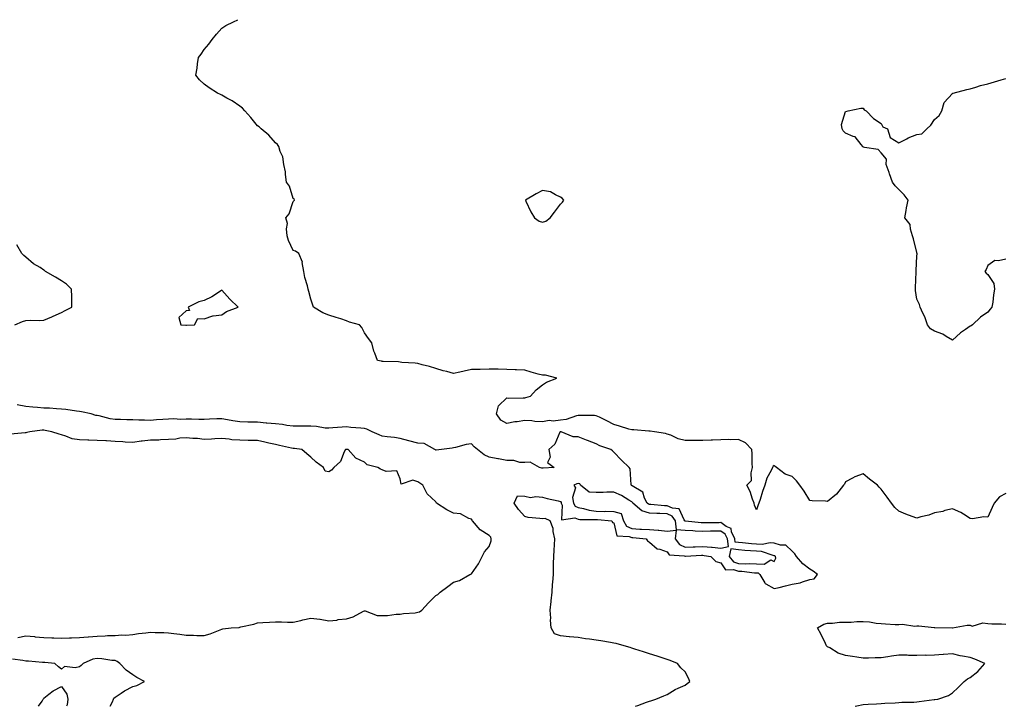
# Model space of a CAD drawing. Units: inches. Extents: x 960563 to 963203, y 7266218 to 7268858.
# Drawn here: x 961115 to 961667, y 7266218 to 7266603 of the extents above; entities that cross this region are included whole.
import ezdxf

# ---------------------------------------------------------------- set-up
doc = ezdxf.new("R2010")
doc.units = ezdxf.units.IN
doc.header["$MEASUREMENT"] = 0
doc.layers.add('Contour_96057266', color=7, linetype='Continuous', true_color=0x33f441)

msp = doc.modelspace()

# ---------------------------------------------------------------- linework, layer by layer
at = {"layer": 'Contour_96057266'}
for points in [[(961668.05, 7266337.34, 3173), (961664.55, 7266335.42, 3173), (961661.61, 7266331.92, 3173), (961660.41, 7266329.56, 3173), (961658.05, 7266324.03, 3173), (961655.75, 7266324.22, 3173), (961649.31, 7266323.18, 3173), (961648.05, 7266323.37, 3173), (961644.26, 7266325.71, 3173), (961642.83, 7266326.7, 3173), (961638.05, 7266328.76, 3173), (961633.85, 7266327.72, 3173), (961632.66, 7266327.31, 3173), (961628.05, 7266326.44, 3173), (961624.85, 7266325.12, 3173), (961620.3, 7266324.17, 3173), (961618.05, 7266323.47, 3173), (961615.53, 7266324.44, 3173), (961611.88, 7266325.75, 3173), (961608.05, 7266327.35, 3173), (961605.68, 7266329.55, 3173), (961603.93, 7266331.92, 3173), (961601.44, 7266335.31, 3173), (961598.05, 7266339.83, 3173), (961597, 7266340.87, 3173), (961596.01, 7266341.92, 3173), (961591.55, 7266345.42, 3173), (961588.05, 7266348.44, 3173), (961583.32, 7266346.65, 3173), (961582.06, 7266345.93, 3173), (961578.05, 7266343.93, 3173), (961577.42, 7266342.55, 3173), (961577, 7266341.92, 3173), (961572.95, 7266337.02, 3173), (961568.05, 7266332.92, 3173), (961566.88, 7266333.09, 3173), (961559.36, 7266333.23, 3173), (961558.05, 7266333.49, 3173), (961554.79, 7266338.66, 3173), (961552.35, 7266341.92, 3173), (961550.51, 7266344.38, 3173), (961548.05, 7266346.82, 3173), (961544.29, 7266348.16, 3173), (961539.26, 7266351.92, 3173), (961538.63, 7266352.5, 3173), (961538.05, 7266353.07, 3173), (961537.4, 7266352.57, 3173), (961537.11, 7266351.92, 3173), (961536.36, 7266350.23, 3173), (961533.96, 7266346.01, 3173), (961532.8, 7266341.92, 3173), (961531.55, 7266338.42, 3173), (961530.16, 7266334.03, 3173), (961529.45, 7266331.92, 3173), (961529.04, 7266330.93, 3173), (961528.05, 7266328.23, 3173), (961526.98, 7266330.85, 3173), (961526.74, 7266331.92, 3173), (961525.88, 7266334.09, 3173), (961524.51, 7266338.38, 3173), (961522.73, 7266341.92, 3173), (961525.27, 7266344.7, 3173), (961525.03, 7266348.9, 3173), (961525.93, 7266351.92, 3173), (961525.73, 7266354.24, 3173), (961525.67, 7266359.54, 3173), (961525.41, 7266361.92, 3173), (961521.88, 7266365.75, 3173), (961518.05, 7266367.65, 3173), (961513.57, 7266367.44, 3173), (961512.29, 7266367.68, 3173), (961508.05, 7266367.35, 3173), (961503.37, 7266367.24, 3173), (961502.74, 7266367.23, 3173), (961498.05, 7266367.13, 3173), (961493.26, 7266367.13, 3173), (961492.87, 7266367.1, 3173), (961488.05, 7266367.09, 3173), (961484.11, 7266367.98, 3173), (961480.01, 7266369.96, 3173), (961478.05, 7266370.64, 3173), (961477.08, 7266370.95, 3173), (961470.78, 7266371.92, 3173), (961468.41, 7266372.28, 3173), (961468.05, 7266372.32, 3173), (961467.7, 7266372.27, 3173), (961459.26, 7266373.13, 3173), (961458.05, 7266373, 3173), (961456.49, 7266373.48, 3173), (961451.17, 7266375.05, 3173), (961448.05, 7266376.03, 3173), (961444.16, 7266378.03, 3173), (961439.91, 7266380.06, 3173), (961438.05, 7266380.97, 3173), (961437.22, 7266381.09, 3173), (961428.92, 7266381.05, 3173), (961428.05, 7266381.14, 3173), (961427.1, 7266380.97, 3173), (961421.23, 7266378.74, 3173), (961418.05, 7266378.39, 3173), (961414.06, 7266377.93, 3173), (961411.79, 7266378.18, 3173), (961408.05, 7266377.44, 3173), (961403.77, 7266377.64, 3173), (961401.94, 7266378.03, 3173), (961398.05, 7266378.29, 3173), (961393.69, 7266377.56, 3173), (961392.45, 7266377.52, 3173), (961388.05, 7266376.5, 3173), (961384.57, 7266378.44, 3173), (961382.15, 7266381.92, 3173), (961383.39, 7266386.58, 3173), (961388.05, 7266390.92, 3173), (961389.08, 7266390.89, 3173), (961397.11, 7266390.98, 3173), (961398.05, 7266390.94, 3173), (961398.71, 7266391.26, 3173), (961401.31, 7266391.92, 3173), (961404.44, 7266395.53, 3173), (961408.05, 7266398.2, 3173), (961410.25, 7266399.72, 3173), (961415.95, 7266401.92, 3173), (961409.74, 7266403.61, 3173), (961408.05, 7266403.65, 3173), (961405.63, 7266404.34, 3173), (961401.54, 7266405.41, 3173), (961398.05, 7266406.47, 3173), (961393.31, 7266406.66, 3173), (961392.74, 7266406.61, 3173), (961388.05, 7266406.85, 3173), (961383.12, 7266406.99, 3173), (961382.99, 7266406.98, 3173), (961378.05, 7266407.08, 3173), (961373.08, 7266406.95, 3173), (961373.02, 7266406.95, 3173), (961368.05, 7266406.79, 3173), (961364.01, 7266405.96, 3173), (961361.55, 7266405.42, 3173), (961358.05, 7266404.66, 3173), (961354.31, 7266405.66, 3173), (961352.25, 7266406.12, 3173), (961348.05, 7266407.41, 3173), (961344.63, 7266408.5, 3173), (961340.5, 7266409.47, 3173), (961338.05, 7266410.16, 3173), (961336.48, 7266410.35, 3173), (961329.12, 7266410.85, 3173), (961328.05, 7266410.96, 3173), (961327.25, 7266411.12, 3173), (961318.61, 7266411.36, 3173), (961318.05, 7266411.44, 3173), (961317.62, 7266411.49, 3173), (961315.33, 7266411.92, 3173), (961313.85, 7266416.12, 3173), (961313.32, 7266417.19, 3173), (961312.26, 7266421.92, 3173), (961310.3, 7266424.17, 3173), (961308.05, 7266427.42, 3173), (961306.52, 7266430.39, 3173), (961305.24, 7266431.92, 3173), (961299.63, 7266433.5, 3173), (961298.05, 7266434.22, 3173), (961294.71, 7266435.26, 3173), (961292.09, 7266435.96, 3173), (961288.05, 7266437.38, 3173), (961284.73, 7266438.6, 3173), (961279.51, 7266441.92, 3173), (961279, 7266442.87, 3173), (961278.05, 7266446.34, 3173), (961276.82, 7266450.69, 3173), (961276.55, 7266451.92, 3173), (961276.14, 7266453.83, 3173), (961274.66, 7266458.53, 3173), (961274.1, 7266461.92, 3173), (961273.18, 7266466.79, 3173), (961273.21, 7266467.08, 3173), (961271.19, 7266471.92, 3173), (961269.39, 7266473.26, 3173), (961268.05, 7266473.67, 3173), (961265.37, 7266479.24, 3173), (961264.73, 7266481.92, 3173), (961264.24, 7266485.73, 3173), (961264.93, 7266488.8, 3173), (961263.96, 7266491.92, 3173), (961265.74, 7266494.23, 3173), (961268.05, 7266501.09, 3173), (961268.47, 7266501.5, 3173), (961268.74, 7266501.92, 3173), (961268.66, 7266502.53, 3173), (961268.05, 7266502.85, 3173), (961265.89, 7266509.76, 3173), (961264.23, 7266511.92, 3173), (961263.67, 7266516.3, 3173), (961263.83, 7266517.7, 3173), (961262.89, 7266521.92, 3173), (961262.19, 7266526.06, 3173), (961260.79, 7266529.18, 3173), (961260.03, 7266531.92, 3173), (961259.22, 7266533.09, 3173), (961258.05, 7266534.07, 3173), (961254.4, 7266538.27, 3173), (961250.11, 7266541.92, 3173), (961249.01, 7266542.88, 3173), (961248.05, 7266543.59, 3173), (961244.31, 7266548.18, 3173), (961240.91, 7266551.92, 3173), (961239.51, 7266553.38, 3173), (961238.05, 7266554.6, 3173), (961233.71, 7266557.58, 3173), (961230.89, 7266559.08, 3173), (961228.05, 7266560.7, 3173), (961227.24, 7266561.11, 3173), (961225.61, 7266561.92, 3173), (961220.98, 7266564.85, 3173), (961218.05, 7266566.96, 3173), (961215.53, 7266569.4, 3173), (961213.46, 7266571.92, 3173), (961214.14, 7266575.83, 3173), (961214.33, 7266578.2, 3173), (961214.88, 7266581.92, 3173), (961216.33, 7266583.64, 3173), (961218.05, 7266586.26, 3173), (961220.65, 7266589.32, 3173), (961222.6, 7266591.92, 3173), (961225.07, 7266594.9, 3173), (961228.05, 7266598.25, 3173), (961230.25, 7266599.72, 3173), (961234.51, 7266601.92, 3173), (961236.92, 7266603.05, 3173)], [(961668.05, 7266468.83, 3172), (961663.94, 7266467.81, 3172), (961661.9, 7266468.07, 3172), (961658.05, 7266465.29, 3172), (961656.94, 7266463.03, 3172), (961656.21, 7266461.92, 3172), (961657.01, 7266460.88, 3172), (961658.05, 7266460.15, 3172), (961661.26, 7266455.13, 3172), (961661.76, 7266451.92, 3172), (961661.16, 7266448.81, 3172), (961660.7, 7266444.57, 3172), (961660.24, 7266441.92, 3172), (961659.28, 7266440.69, 3172), (961658.05, 7266438.99, 3172), (961653.79, 7266436.18, 3172), (961649.34, 7266431.92, 3172), (961648.54, 7266431.43, 3172), (961648.05, 7266431.16, 3172), (961645.48, 7266429.35, 3172), (961642.56, 7266427.41, 3172), (961638.05, 7266423.29, 3172), (961634.58, 7266425.39, 3172), (961632.79, 7266426.66, 3172), (961628.05, 7266428.37, 3172), (961625.86, 7266429.73, 3172), (961624.01, 7266431.92, 3172), (961622.63, 7266436.5, 3172), (961621.55, 7266438.42, 3172), (961619.96, 7266441.92, 3172), (961619.53, 7266443.4, 3172), (961618.05, 7266446.37, 3172), (961617.3, 7266451.17, 3172), (961617.31, 7266451.92, 3172), (961617.38, 7266452.59, 3172), (961617.71, 7266461.58, 3172), (961617.74, 7266461.92, 3172), (961617.65, 7266462.32, 3172), (961618.05, 7266470.41, 3172), (961618.25, 7266471.72, 3172), (961618.24, 7266471.92, 3172), (961618.2, 7266472.07, 3172), (961618.05, 7266472.41, 3172), (961616.2, 7266480.07, 3172), (961615.64, 7266481.92, 3172), (961614.47, 7266485.5, 3172), (961614.38, 7266488.25, 3172), (961611.34, 7266491.92, 3172), (961612.16, 7266496.03, 3172), (961612.37, 7266497.6, 3172), (961613.34, 7266501.92, 3172), (961610.94, 7266504.81, 3172), (961608.05, 7266507.82, 3172), (961606, 7266509.87, 3172), (961604.43, 7266511.92, 3172), (961602.82, 7266516.69, 3172), (961602.54, 7266517.43, 3172), (961600.94, 7266521.92, 3172), (961601.02, 7266524.89, 3172), (961598.05, 7266528.39, 3172), (961596.45, 7266530.32, 3172), (961588.65, 7266531.32, 3172), (961588.05, 7266531.57, 3172), (961587.93, 7266531.8, 3172), (961587.88, 7266531.92, 3172), (961586.83, 7266533.14, 3172), (961583.56, 7266537.43, 3172), (961582.38, 7266537.59, 3172), (961578.05, 7266539.46, 3172), (961576.83, 7266540.7, 3172), (961576.14, 7266541.92, 3172), (961575.76, 7266544.21, 3172), (961578.05, 7266551.54, 3172), (961578.33, 7266551.64, 3172), (961579.54, 7266551.92, 3172), (961586.61, 7266553.36, 3172), (961588.05, 7266553.49, 3172), (961588.64, 7266552.51, 3172), (961589.6, 7266551.92, 3172), (961593.82, 7266547.69, 3172), (961598.05, 7266544.81, 3172), (961599.11, 7266542.98, 3172), (961601.69, 7266541.92, 3172), (961603.1, 7266536.97, 3172), (961608.05, 7266534.06, 3172), (961612.42, 7266536.3, 3172), (961613.23, 7266536.74, 3172), (961618.05, 7266538.68, 3172), (961620.84, 7266539.13, 3172), (961623.67, 7266541.92, 3172), (961626.03, 7266543.94, 3172), (961628.05, 7266547, 3172), (961630.73, 7266549.24, 3172), (961632.21, 7266551.92, 3172), (961633.45, 7266556.52, 3172), (961638.05, 7266561.7, 3172), (961638.18, 7266561.79, 3172), (961638.47, 7266561.92, 3172), (961646.15, 7266563.82, 3172), (961648.05, 7266564.22, 3172), (961651.31, 7266565.18, 3172), (961653.92, 7266566.05, 3172), (961658.05, 7266567.15, 3172), (961661.8, 7266568.17, 3172), (961665.43, 7266569.3, 3172), (961668.05, 7266570.05, 3172)], [(961111.8, 7266431.92, 3174), (961116.15, 7266433.82, 3174), (961118.05, 7266434.42, 3174), (961120.7, 7266434.57, 3174), (961125.65, 7266434.32, 3174), (961128.05, 7266434.5, 3174), (961132.58, 7266436.45, 3174), (961133.24, 7266436.73, 3174), (961138.05, 7266438.85, 3174), (961140.02, 7266439.95, 3174), (961143.8, 7266441.92, 3174), (961143.74, 7266446.23, 3174), (961143.73, 7266447.6, 3174), (961143.68, 7266451.92, 3174), (961140.77, 7266454.64, 3174), (961138.05, 7266456.57, 3174), (961134.72, 7266458.59, 3174), (961129.09, 7266461.92, 3174), (961128.49, 7266462.36, 3174), (961128.05, 7266462.65, 3174), (961125.94, 7266464.03, 3174), (961122.34, 7266466.21, 3174), (961118.05, 7266469.96, 3174), (961116.93, 7266470.8, 3174), (961115.78, 7266471.92, 3174), (961112.87, 7266476.74, 3174)], [(961460.12, 7266218, 3174), (961461.5, 7266218.47, 3174), (961466.42, 7266220.29, 3174), (961468.05, 7266220.88, 3174), (961468.83, 7266221.14, 3174), (961471.65, 7266221.92, 3174), (961476.08, 7266223.89, 3174), (961478.05, 7266224.69, 3174), (961482.51, 7266227.46, 3174), (961484.21, 7266228.08, 3174), (961488.05, 7266229.83, 3174), (961489.26, 7266230.71, 3174), (961490.63, 7266231.92, 3174), (961489.96, 7266233.83, 3174), (961488.05, 7266237.31, 3174), (961485.68, 7266239.55, 3174), (961483.69, 7266241.92, 3174), (961479.72, 7266243.59, 3174), (961478.05, 7266244.23, 3174), (961474.64, 7266245.33, 3174), (961472.27, 7266246.14, 3174), (961468.05, 7266247.41, 3174), (961464.64, 7266248.51, 3174), (961459.9, 7266250.07, 3174), (961458.05, 7266250.67, 3174), (961457.12, 7266250.99, 3174), (961453.85, 7266251.92, 3174), (961449.27, 7266253.14, 3174), (961448.05, 7266253.4, 3174), (961446.23, 7266253.74, 3174), (961440.78, 7266254.65, 3174), (961438.05, 7266255.15, 3174), (961434.3, 7266255.67, 3174), (961432.05, 7266255.92, 3174), (961428.05, 7266256.51, 3174), (961423.06, 7266256.91, 3174), (961423.03, 7266256.9, 3174), (961418.05, 7266257.55, 3174), (961414.76, 7266258.63, 3174), (961412.81, 7266261.92, 3174), (961412.52, 7266266.39, 3174), (961412.59, 7266267.38, 3174), (961412.37, 7266271.92, 3174), (961412.82, 7266276.69, 3174), (961412.86, 7266277.11, 3174), (961413.33, 7266281.92, 3174), (961413.69, 7266286.28, 3174), (961413.77, 7266287.64, 3174), (961414.1, 7266291.92, 3174), (961414.24, 7266295.73, 3174), (961414.18, 7266298.05, 3174), (961414.31, 7266301.92, 3174), (961414.46, 7266305.51, 3174), (961414.74, 7266308.61, 3174), (961414.91, 7266311.92, 3174), (961413.99, 7266315.98, 3174), (961413.92, 7266317.79, 3174), (961412.39, 7266321.92, 3174), (961409.48, 7266323.35, 3174), (961408.05, 7266323.1, 3174), (961406.57, 7266323.4, 3174), (961400, 7266323.87, 3174), (961398.05, 7266324.45, 3174), (961394.56, 7266328.43, 3174), (961392, 7266331.92, 3174), (961393.99, 7266335.98, 3174), (961398.05, 7266335.79, 3174), (961401.22, 7266335.09, 3174), (961404.33, 7266335.64, 3174), (961408.05, 7266335.22, 3174), (961410.7, 7266334.57, 3174), (961416.82, 7266333.15, 3174), (961418.05, 7266332.86, 3174), (961418.48, 7266332.35, 3174), (961418.55, 7266331.92, 3174), (961419.09, 7266330.88, 3174), (961418.73, 7266322.6, 3174), (961426.19, 7266323.78, 3174), (961428.05, 7266322.97, 3174), (961428.95, 7266322.82, 3174), (961437.15, 7266322.82, 3174), (961438.05, 7266322.7, 3174), (961438.8, 7266322.67, 3174), (961446.83, 7266321.92, 3174), (961447.24, 7266321.11, 3174), (961448.05, 7266320.81, 3174), (961449.64, 7266313.51, 3174), (961456.67, 7266313.3, 3174), (961458.05, 7266312.66, 3174), (961458.75, 7266312.62, 3174), (961466.17, 7266311.92, 3174), (961466.87, 7266310.74, 3174), (961468.05, 7266310.05, 3174), (961472.44, 7266306.31, 3174), (961473.78, 7266306.19, 3174), (961478.05, 7266304.67, 3174), (961479.02, 7266302.89, 3174), (961487.54, 7266302.43, 3174), (961488.05, 7266302.21, 3174), (961488.35, 7266302.22, 3174), (961497.29, 7266302.68, 3174), (961498.05, 7266302.7, 3174), (961498.76, 7266302.63, 3174), (961502.49, 7266301.92, 3174), (961505.24, 7266299.11, 3174), (961508.05, 7266298.38, 3174), (961510.69, 7266294.56, 3174), (961515.21, 7266294.76, 3174), (961518.05, 7266293.77, 3174), (961519.84, 7266293.71, 3174), (961527.05, 7266292.92, 3174), (961528.05, 7266292.89, 3174), (961528.96, 7266292.83, 3174), (961529.99, 7266291.92, 3174), (961532.79, 7266287.18, 3174), (961532.9, 7266286.77, 3174), (961533.29, 7266286.68, 3174), (961538.05, 7266283.98, 3174), (961540.77, 7266284.64, 3174), (961544.4, 7266285.57, 3174), (961548.05, 7266286.43, 3174), (961552.7, 7266287.27, 3174), (961554.01, 7266287.88, 3174), (961558.05, 7266289.06, 3174), (961560.42, 7266289.55, 3174), (961562.37, 7266291.92, 3174), (961559.96, 7266293.83, 3174), (961558.05, 7266294.89, 3174), (961554.09, 7266297.96, 3174), (961550.51, 7266301.92, 3174), (961549.56, 7266303.43, 3174), (961548.05, 7266305.04, 3174), (961544.57, 7266308.44, 3174), (961541.63, 7266308.34, 3174), (961538.05, 7266309.47, 3174), (961535.81, 7266309.68, 3174), (961531.27, 7266308.7, 3174), (961528.05, 7266308.87, 3174), (961525.22, 7266309.09, 3174), (961520.33, 7266309.64, 3174), (961518.05, 7266309.83, 3174), (961516.22, 7266310.09, 3174), (961515.95, 7266311.92, 3174), (961514.08, 7266315.89, 3174), (961513.85, 7266317.72, 3174), (961511.06, 7266318.91, 3174), (961508.05, 7266320.98, 3174), (961507.1, 7266320.97, 3174), (961499.09, 7266320.88, 3174), (961498.05, 7266320.87, 3174), (961497.05, 7266320.92, 3174), (961488.24, 7266321.73, 3174), (961488.05, 7266321.74, 3174), (961487.88, 7266321.75, 3174), (961487.86, 7266321.92, 3174), (961487.45, 7266322.52, 3174), (961484.8, 7266328.67, 3174), (961480.93, 7266329.04, 3174), (961478.05, 7266330.36, 3174), (961476.56, 7266330.43, 3174), (961468.85, 7266331.12, 3174), (961468.05, 7266331.16, 3174), (961467.46, 7266331.33, 3174), (961466.78, 7266331.92, 3174), (961465.28, 7266334.69, 3174), (961464.23, 7266338.1, 3174), (961458.32, 7266341.65, 3174), (961458.01, 7266341.88, 3174), (961457.89, 7266341.92, 3174), (961457.82, 7266342.15, 3174), (961457.25, 7266351.12, 3174), (961456.67, 7266351.92, 3174), (961452.25, 7266356.12, 3174), (961448.05, 7266360.43, 3174), (961447.3, 7266361.17, 3174), (961446.44, 7266361.92, 3174), (961440.14, 7266364.01, 3174), (961438.05, 7266365.21, 3174), (961433.21, 7266367.08, 3174), (961432.68, 7266367.29, 3174), (961428.05, 7266369.13, 3174), (961425.15, 7266369.02, 3174), (961418.49, 7266371.92, 3174), (961418.1, 7266371.97, 3174), (961418.05, 7266371.96, 3174), (961418.01, 7266371.96, 3174), (961417.93, 7266371.92, 3174), (961417.77, 7266371.64, 3174), (961414.93, 7266365.04, 3174), (961411.54, 7266361.92, 3174), (961412.25, 7266357.72, 3174), (961410.76, 7266354.63, 3174), (961414.47, 7266351.92, 3174), (961408.36, 7266351.61, 3174), (961408.05, 7266351.54, 3174), (961407.6, 7266351.47, 3174), (961406.34, 7266351.92, 3174), (961401, 7266354.87, 3174), (961398.05, 7266354.64, 3174), (961395.2, 7266354.77, 3174), (961391.88, 7266355.75, 3174), (961388.05, 7266355.85, 3174), (961383.26, 7266356.71, 3174), (961382.86, 7266356.73, 3174), (961378.05, 7266357.8, 3174), (961375.16, 7266359.03, 3174), (961371.47, 7266361.92, 3174), (961369.55, 7266363.42, 3174), (961368.05, 7266365.18, 3174), (961365.15, 7266364.82, 3174), (961359.17, 7266363.04, 3174), (961358.05, 7266362.86, 3174), (961357.22, 7266362.75, 3174), (961351.36, 7266361.92, 3174), (961348.3, 7266361.67, 3174), (961348.05, 7266361.67, 3174), (961347.89, 7266361.76, 3174), (961347.59, 7266361.92, 3174), (961341.49, 7266365.36, 3174), (961338.05, 7266365.59, 3174), (961333.05, 7266366.92, 3174), (961328.05, 7266368.23, 3174), (961324.86, 7266368.73, 3174), (961320.86, 7266369.11, 3174), (961318.05, 7266369.51, 3174), (961316.36, 7266370.23, 3174), (961312.34, 7266371.92, 3174), (961309.45, 7266373.32, 3174), (961308.05, 7266373.75, 3174), (961305.94, 7266374.03, 3174), (961300.48, 7266374.35, 3174), (961298.05, 7266374.72, 3174), (961295.47, 7266374.5, 3174), (961290.24, 7266374.11, 3174), (961288.05, 7266373.92, 3174), (961285.92, 7266374.05, 3174), (961281.06, 7266374.93, 3174), (961278.05, 7266375.07, 3174), (961274.91, 7266375.06, 3174), (961271.27, 7266375.14, 3174), (961268.05, 7266375.14, 3174), (961264.47, 7266375.5, 3174), (961262.12, 7266375.99, 3174), (961258.05, 7266376.31, 3174), (961253.18, 7266376.79, 3174), (961252.96, 7266376.83, 3174), (961248.05, 7266377.25, 3174), (961243.47, 7266377.34, 3174), (961242.59, 7266377.38, 3174), (961238.05, 7266377.48, 3174), (961234.22, 7266378.09, 3174), (961231.27, 7266378.7, 3174), (961228.05, 7266379.25, 3174), (961225.28, 7266379.15, 3174), (961221.02, 7266378.95, 3174), (961218.05, 7266378.83, 3174), (961215.01, 7266378.88, 3174), (961210.99, 7266378.98, 3174), (961208.05, 7266379.03, 3174), (961205.03, 7266378.9, 3174), (961200.81, 7266379.16, 3174), (961198.05, 7266379.02, 3174), (961194.89, 7266378.76, 3174), (961191.31, 7266378.66, 3174), (961188.05, 7266378.36, 3174), (961184.62, 7266378.49, 3174), (961181.47, 7266378.5, 3174), (961178.05, 7266378.63, 3174), (961174.75, 7266378.62, 3174), (961171.2, 7266378.77, 3174), (961168.05, 7266378.75, 3174), (961165.32, 7266379.19, 3174), (961159.17, 7266380.8, 3174), (961158.05, 7266381.01, 3174), (961157.27, 7266381.14, 3174), (961154.71, 7266381.92, 3174), (961149.29, 7266383.16, 3174), (961148.05, 7266383.33, 3174), (961146.43, 7266383.54, 3174), (961140.51, 7266384.38, 3174), (961138.05, 7266384.7, 3174), (961135.18, 7266384.79, 3174), (961131.24, 7266385.11, 3174), (961128.05, 7266385.2, 3174), (961124.44, 7266385.53, 3174), (961121.92, 7266385.79, 3174), (961118.05, 7266386.12, 3174), (961113.13, 7266387, 3174)], [(961113.42, 7266256.55, 3175), (961118.05, 7266257.57, 3175), (961122.91, 7266257.06, 3175), (961123.16, 7266257.03, 3175), (961128.05, 7266256.54, 3175), (961132.51, 7266256.38, 3175), (961133.67, 7266256.3, 3175), (961138.05, 7266256.12, 3175), (961142.5, 7266256.37, 3175), (961143.62, 7266256.35, 3175), (961148.05, 7266256.63, 3175), (961153.01, 7266256.96, 3175), (961153.1, 7266256.97, 3175), (961158.05, 7266257.35, 3175), (961162.46, 7266257.51, 3175), (961163.75, 7266257.62, 3175), (961168.05, 7266257.78, 3175), (961171.82, 7266258.15, 3175), (961174.1, 7266257.97, 3175), (961178.05, 7266258.25, 3175), (961181.18, 7266258.79, 3175), (961185.26, 7266259.13, 3175), (961188.05, 7266259.55, 3175), (961190.54, 7266259.43, 3175), (961195.51, 7266259.38, 3175), (961198.05, 7266259.25, 3175), (961201.14, 7266258.83, 3175), (961204.51, 7266258.38, 3175), (961208.05, 7266257.91, 3175), (961212.1, 7266257.87, 3175), (961213.9, 7266257.77, 3175), (961218.05, 7266257.74, 3175), (961221.42, 7266258.55, 3175), (961227.09, 7266260.96, 3175), (961228.05, 7266261.28, 3175), (961228.57, 7266261.4, 3175), (961233.23, 7266261.92, 3175), (961237.7, 7266262.27, 3175), (961238.05, 7266262.35, 3175), (961238.66, 7266262.53, 3175), (961245.89, 7266264.08, 3175), (961248.05, 7266264.84, 3175), (961251.07, 7266264.94, 3175), (961254.78, 7266265.19, 3175), (961258.05, 7266265.29, 3175), (961261.51, 7266265.38, 3175), (961264.88, 7266265.09, 3175), (961268.05, 7266265.2, 3175), (961272.3, 7266266.17, 3175), (961273.53, 7266266.44, 3175), (961278.05, 7266267.5, 3175), (961283.01, 7266266.88, 3175), (961283.14, 7266266.83, 3175), (961288.05, 7266265.88, 3175), (961292.52, 7266266.39, 3175), (961293.28, 7266266.69, 3175), (961298.05, 7266266.97, 3175), (961301.74, 7266268.23, 3175), (961307.43, 7266271.3, 3175), (961308.05, 7266271.59, 3175), (961308.38, 7266271.59, 3175), (961315.12, 7266268.99, 3175), (961318.05, 7266268.98, 3175), (961321.04, 7266268.93, 3175), (961325.77, 7266269.64, 3175), (961328.05, 7266269.6, 3175), (961329.91, 7266270.06, 3175), (961336.61, 7266270.48, 3175), (961338.05, 7266270.75, 3175), (961338.98, 7266270.99, 3175), (961340.2, 7266271.92, 3175), (961343.93, 7266276.04, 3175), (961348.05, 7266280.15, 3175), (961349.27, 7266280.7, 3175), (961350.51, 7266281.92, 3175), (961354.88, 7266285.09, 3175), (961358.05, 7266287.52, 3175), (961361.43, 7266288.54, 3175), (961367.22, 7266291.92, 3175), (961367.82, 7266292.15, 3175), (961368.05, 7266292.35, 3175), (961372.08, 7266297.89, 3175), (961374.13, 7266301.92, 3175), (961375.39, 7266304.58, 3175), (961378.05, 7266307.63, 3175), (961379.15, 7266310.82, 3175), (961379.21, 7266311.92, 3175), (961378.92, 7266312.79, 3175), (961378.05, 7266313.84, 3175), (961373.06, 7266316.93, 3175), (961368.68, 7266321.92, 3175), (961368.47, 7266322.34, 3175), (961368.05, 7266322.96, 3175), (961366.6, 7266323.37, 3175), (961362.01, 7266325.88, 3175), (961358.05, 7266326.37, 3175), (961354.25, 7266328.12, 3175), (961348.51, 7266331.92, 3175), (961348.33, 7266332.2, 3175), (961348.05, 7266332.65, 3175), (961343.34, 7266337.21, 3175), (961340.8, 7266341.92, 3175), (961339.17, 7266343.04, 3175), (961338.05, 7266343.94, 3175), (961335.22, 7266344.75, 3175), (961328.71, 7266342.58, 3175), (961328.05, 7266345.5, 3175), (961326.25, 7266350.12, 3175), (961320.29, 7266349.68, 3175), (961318.05, 7266350.54, 3175), (961317.12, 7266350.99, 3175), (961315.55, 7266351.92, 3175), (961309.59, 7266353.46, 3175), (961308.05, 7266354.96, 3175), (961303.19, 7266357.06, 3175), (961298.91, 7266361.92, 3175), (961298.2, 7266362.07, 3175), (961298.05, 7266362.08, 3175), (961297.91, 7266362.06, 3175), (961297.47, 7266361.92, 3175), (961296.76, 7266360.63, 3175), (961294.64, 7266355.33, 3175), (961290.86, 7266351.92, 3175), (961289.51, 7266350.46, 3175), (961288.05, 7266349.51, 3175), (961285.95, 7266349.82, 3175), (961285.16, 7266351.92, 3175), (961280.95, 7266354.82, 3175), (961278.05, 7266357.62, 3175), (961275.69, 7266359.56, 3175), (961272.84, 7266361.92, 3175), (961268.7, 7266362.57, 3175), (961268.05, 7266362.62, 3175), (961267.13, 7266362.84, 3175), (961260.39, 7266364.26, 3175), (961258.05, 7266364.83, 3175), (961254.33, 7266365.64, 3175), (961252.2, 7266366.07, 3175), (961248.05, 7266367.02, 3175), (961243.25, 7266367.12, 3175), (961242.86, 7266367.11, 3175), (961238.05, 7266367.19, 3175), (961233.63, 7266367.5, 3175), (961232.12, 7266367.85, 3175), (961228.05, 7266368.23, 3175), (961224.11, 7266367.98, 3175), (961222.11, 7266367.86, 3175), (961218.05, 7266367.61, 3175), (961214.28, 7266368.15, 3175), (961211.78, 7266368.19, 3175), (961208.05, 7266368.61, 3175), (961204.41, 7266368.28, 3175), (961202.12, 7266367.85, 3175), (961198.05, 7266367.55, 3175), (961193.53, 7266367.4, 3175), (961192.68, 7266367.29, 3175), (961188.05, 7266367.16, 3175), (961183.24, 7266366.73, 3175), (961182.72, 7266366.59, 3175), (961178.05, 7266365.99, 3175), (961173.77, 7266366.2, 3175), (961172.5, 7266366.37, 3175), (961168.05, 7266366.55, 3175), (961163.18, 7266366.79, 3175), (961162.93, 7266366.8, 3175), (961158.05, 7266367.07, 3175), (961153.32, 7266367.19, 3175), (961152.75, 7266367.22, 3175), (961148.05, 7266367.36, 3175), (961144.07, 7266367.94, 3175), (961140.39, 7266369.58, 3175), (961138.05, 7266370.16, 3175), (961136.66, 7266370.53, 3175), (961132.51, 7266371.92, 3175), (961128.84, 7266372.71, 3175), (961128.05, 7266372.83, 3175), (961127.14, 7266372.83, 3175), (961120.25, 7266371.92, 3175), (961118.48, 7266371.49, 3175), (961118.05, 7266371.27, 3175), (961117.52, 7266371.39, 3175), (961109.32, 7266370.65, 3175)], [(961583.47, 7266218, 3173), (961584.36, 7266218.23, 3173), (961588.05, 7266219, 3173), (961590.77, 7266219.2, 3173), (961595.54, 7266219.41, 3173), (961598.05, 7266219.59, 3173), (961600.16, 7266219.81, 3173), (961606.03, 7266219.9, 3173), (961608.05, 7266220.07, 3173), (961609.75, 7266220.22, 3173), (961616.5, 7266220.37, 3173), (961618.05, 7266220.48, 3173), (961619.36, 7266220.61, 3173), (961627.86, 7266221.73, 3173), (961628.05, 7266221.75, 3173), (961628.2, 7266221.77, 3173), (961629.81, 7266221.92, 3173), (961635.83, 7266224.14, 3173), (961638.05, 7266225.52, 3173), (961641.34, 7266228.63, 3173), (961644.7, 7266231.92, 3173), (961646.54, 7266233.43, 3173), (961648.05, 7266234.09, 3173), (961652.41, 7266237.56, 3173), (961656.34, 7266241.92, 3173), (961650.62, 7266244.49, 3173), (961648.05, 7266245.31, 3173), (961643.79, 7266246.18, 3173), (961642.46, 7266246.33, 3173), (961638.05, 7266247.48, 3173), (961633.17, 7266247.04, 3173), (961632.97, 7266247, 3173), (961628.05, 7266246.66, 3173), (961623.41, 7266246.56, 3173), (961622.71, 7266246.58, 3173), (961618.05, 7266246.48, 3173), (961613.42, 7266246.55, 3173), (961612.77, 7266246.64, 3173), (961608.05, 7266246.68, 3173), (961603.93, 7266246.04, 3173), (961601.92, 7266245.79, 3173), (961598.05, 7266245.22, 3173), (961594.75, 7266245.22, 3173), (961591.06, 7266244.93, 3173), (961588.05, 7266244.95, 3173), (961584.5, 7266245.47, 3173), (961582, 7266245.87, 3173), (961578.05, 7266246.44, 3173), (961573.98, 7266247.85, 3173), (961569.28, 7266250.69, 3173), (961568.05, 7266251.31, 3173), (961567.72, 7266251.59, 3173), (961567.42, 7266251.92, 3173), (961566.78, 7266253.19, 3173), (961564.47, 7266258.34, 3173), (961562.34, 7266261.92, 3173), (961565.86, 7266264.11, 3173), (961568.05, 7266264.53, 3173), (961570.73, 7266264.6, 3173), (961574.77, 7266265.2, 3173), (961578.05, 7266265.27, 3173), (961581.25, 7266265.12, 3173), (961584.35, 7266265.62, 3173), (961588.05, 7266265.51, 3173), (961591.5, 7266265.37, 3173), (961595.36, 7266264.61, 3173), (961598.05, 7266264.44, 3173), (961600.44, 7266264.31, 3173), (961606.03, 7266263.94, 3173), (961608.05, 7266263.83, 3173), (961610.15, 7266264.02, 3173), (961617.03, 7266262.94, 3173), (961618.05, 7266263.09, 3173), (961619.23, 7266263.1, 3173), (961627.84, 7266262.13, 3173), (961628.05, 7266262.13, 3173), (961628.26, 7266262.13, 3173), (961637.92, 7266262.05, 3173), (961638.18, 7266262.05, 3173), (961646.42, 7266263.55, 3173), (961648.05, 7266263.48, 3173), (961649.13, 7266263, 3173), (961655.15, 7266264.82, 3173), (961658.05, 7266264.41, 3173), (961660.29, 7266264.16, 3173), (961665.73, 7266264.24, 3173), (961668.05, 7266264.03, 3173)], [(961165.39, 7266218, 3175), (961166.59, 7266220.46, 3175), (961167.21, 7266221.92, 3175), (961167.36, 7266222.61, 3175), (961168.05, 7266223.1, 3175), (961171.44, 7266225.31, 3175), (961173.34, 7266226.63, 3175), (961178.05, 7266229.03, 3175), (961180.28, 7266229.69, 3175), (961184.52, 7266231.92, 3175), (961180.25, 7266234.12, 3175), (961178.05, 7266235.55, 3175), (961174.3, 7266238.17, 3175), (961170.79, 7266241.92, 3175), (961169.16, 7266243.03, 3175), (961168.05, 7266243.6, 3175), (961166.23, 7266243.74, 3175), (961160.73, 7266244.6, 3175), (961158.05, 7266244.76, 3175), (961155.61, 7266244.36, 3175), (961150.07, 7266241.92, 3175), (961149.09, 7266240.88, 3175), (961148.05, 7266240.18, 3175), (961145.68, 7266239.55, 3175), (961139.6, 7266240.37, 3175), (961138.05, 7266238.77, 3175), (961136.33, 7266240.2, 3175), (961134.28, 7266241.92, 3175), (961128.71, 7266242.58, 3175), (961128.05, 7266242.56, 3175), (961127.42, 7266242.55, 3175), (961119.44, 7266243.31, 3175), (961118.05, 7266243.29, 3175), (961116.38, 7266243.59, 3175), (961110.57, 7266244.44, 3175)], [(961125, 7266218, 3175), (961127.09, 7266220.96, 3175), (961127.64, 7266221.92, 3175), (961127.85, 7266222.12, 3175), (961128.05, 7266222.59, 3175), (961130.91, 7266224.78, 3175), (961133.27, 7266226.7, 3175), (961138.05, 7266229.13, 3175), (961140.94, 7266224.81, 3175), (961141.6, 7266221.92, 3175), (961141.11, 7266218.86, 3175), (961140.83, 7266218, 3175)]]:
    msp.add_polyline3d(points, dxfattribs=at)
for points in [[(961408.05, 7266489.52, 3173), (961409.88, 7266490.09, 3173), (961412.32, 7266491.92, 3173), (961414.77, 7266495.2, 3173), (961418.05, 7266499.63, 3173), (961419.18, 7266500.79, 3173), (961419.92, 7266501.92, 3173), (961419.09, 7266502.96, 3173), (961418.05, 7266503.59, 3173), (961415.22, 7266504.75, 3173), (961412.55, 7266506.42, 3173), (961408.05, 7266507.27, 3173), (961404.51, 7266505.46, 3173), (961398.36, 7266501.92, 3173), (961398.68, 7266501.29, 3173), (961401.38, 7266495.25, 3173), (961403.57, 7266491.92, 3173), (961406.13, 7266490, 3173)], [(961208.05, 7266431.71, 3174), (961208.25, 7266431.72, 3174), (961212.66, 7266431.92, 3174), (961214.48, 7266435.49, 3174), (961218.05, 7266435.27, 3174), (961222.91, 7266437.06, 3174), (961223.12, 7266436.99, 3174), (961228.05, 7266437.62, 3174), (961230.53, 7266439.44, 3174), (961237.24, 7266441.92, 3174), (961232.43, 7266446.3, 3174), (961228.05, 7266451.42, 3174), (961226.62, 7266450.49, 3174), (961222.43, 7266447.54, 3174), (961218.05, 7266445.49, 3174), (961215.11, 7266444.86, 3174), (961209.14, 7266441.92, 3174), (961209.94, 7266440.03, 3174), (961208.05, 7266439.69, 3174), (961203.86, 7266436.11, 3174), (961205, 7266431.92, 3174), (961207.84, 7266431.71, 3174)], [(961508.05, 7266306.65, 3175), (961512.42, 7266307.55, 3175), (961511.78, 7266311.92, 3175), (961510.58, 7266314.45, 3175), (961508.05, 7266316.2, 3175), (961503.82, 7266316.15, 3175), (961502.26, 7266316.13, 3175), (961498.05, 7266316.08, 3175), (961493.67, 7266316.3, 3175), (961492.44, 7266316.31, 3175), (961488.05, 7266316.56, 3175), (961483.12, 7266316.99, 3175), (961482.65, 7266321.92, 3175), (961480.76, 7266324.63, 3175), (961478.05, 7266325.88, 3175), (961473.9, 7266326.07, 3175), (961472.21, 7266326.08, 3175), (961468.05, 7266326.29, 3175), (961463.68, 7266327.55, 3175), (961458.64, 7266331.92, 3175), (961458.43, 7266332.3, 3175), (961458.05, 7266332.59, 3175), (961456.42, 7266333.55, 3175), (961452.33, 7266336.2, 3175), (961448.05, 7266338.1, 3175), (961444.18, 7266338.05, 3175), (961442.02, 7266337.95, 3175), (961438.05, 7266337.9, 3175), (961434.25, 7266338.12, 3175), (961429.35, 7266341.92, 3175), (961428.88, 7266342.75, 3175), (961428.05, 7266343.02, 3175), (961427.24, 7266342.73, 3175), (961425.6, 7266341.92, 3175), (961426.56, 7266340.43, 3175), (961424.84, 7266335.13, 3175), (961425.37, 7266331.92, 3175), (961426.29, 7266330.16, 3175), (961428.05, 7266329.4, 3175), (961431.1, 7266328.87, 3175), (961434.12, 7266327.99, 3175), (961438.05, 7266327.49, 3175), (961442.64, 7266327.33, 3175), (961443.48, 7266327.35, 3175), (961448.05, 7266327.17, 3175), (961452.17, 7266326.04, 3175), (961453.37, 7266321.92, 3175), (961455.13, 7266319, 3175), (961458.05, 7266317.64, 3175), (961462.57, 7266317.4, 3175), (961463.51, 7266317.38, 3175), (961468.05, 7266317.11, 3175), (961472.88, 7266316.75, 3175), (961473.27, 7266316.7, 3175), (961478.05, 7266316.28, 3175), (961482.94, 7266316.81, 3175), (961482.37, 7266311.92, 3175), (961484.82, 7266308.69, 3175), (961488.05, 7266307.33, 3175), (961492.48, 7266307.49, 3175), (961493.63, 7266307.5, 3175), (961498.05, 7266307.64, 3175), (961502.78, 7266307.19, 3175), (961503.31, 7266307.18, 3175)], [(961538.05, 7266299.21, 3175), (961538.93, 7266301.04, 3175), (961538.86, 7266301.92, 3175), (961538.45, 7266302.32, 3175), (961538.05, 7266302.45, 3175), (961537.46, 7266302.51, 3175), (961530.97, 7266304.84, 3175), (961528.05, 7266305.01, 3175), (961524.72, 7266305.25, 3175), (961521.52, 7266305.39, 3175), (961518.05, 7266305.66, 3175), (961513.67, 7266306.3, 3175), (961512.76, 7266301.92, 3175), (961515.19, 7266299.06, 3175), (961518.05, 7266298.05, 3175), (961522.02, 7266297.95, 3175), (961524.17, 7266298.04, 3175), (961528.05, 7266297.92, 3175), (961532.35, 7266297.62, 3175), (961536.22, 7266300.09, 3175)]]:
    msp.add_polyline3d(points, close=True, dxfattribs=at)

doc.saveas('drawing.dxf')
